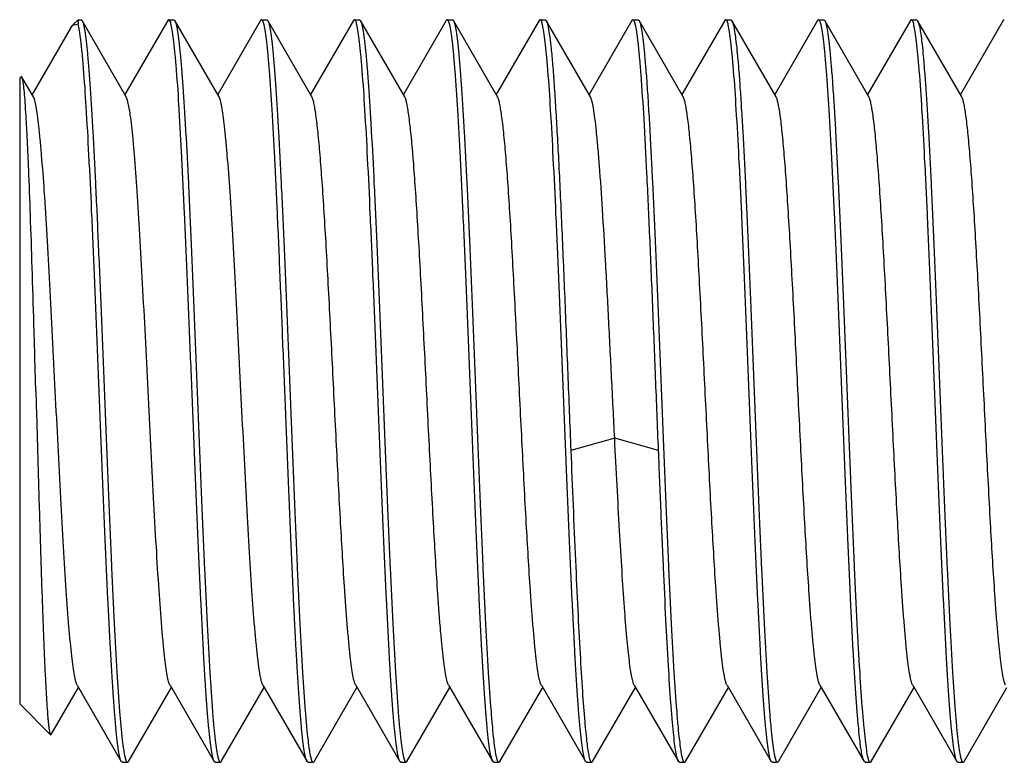
# Model space of a CAD drawing. Units: inches. Extents: x 0 to 221, y 0 to 153.
# Drawn here: x 190 to 190, y 44 to 44 of the extents above; entities that cross this region are included whole.
import ezdxf

# ---------------------------------------------------------------- set-up
doc = ezdxf.new("R2010")
doc.units = ezdxf.units.IN
doc.header["$LTSCALE"] = 1.87
doc.header["$MEASUREMENT"] = 0
doc.layers.get('0').update_dxf_attribs({"linetype": 'CONTINUOUS'})

msp = doc.modelspace()

# ---------------------------------------------------------------- linework, layer by layer
at = {"linetype": 'Continuous'}
for p, q in [((189.53545, 44.34957), (189.53709, 44.3518)), ((189.53709, 44.3518), (189.54067, 44.35249)), ((189.53716, 44.35187), (189.54067, 44.35538)), ((189.54067, 44.35538), (189.5426, 44.35538)), ((189.54067, 44.35538), (189.54067, 44.35249)), ((189.5426, 44.35538), (189.54327, 44.35482)), ((189.57297, 44.30351), (189.54326, 44.35482)), ((189.60102, 44.35482), (189.57214, 44.30495)), ((189.60166, 44.35538), (189.60099, 44.35482)), ((189.60166, 44.35538), (189.6051, 44.35538)), ((189.6051, 44.35538), (189.6058, 44.35477)), ((189.6355, 44.30346), (189.60578, 44.35477)), ((189.66351, 44.35482), (189.63463, 44.30496)), ((189.66416, 44.35538), (189.66349, 44.35482)), ((189.66416, 44.35538), (189.6676, 44.35538)), ((189.6676, 44.35538), (189.66829, 44.35479)), ((189.69799, 44.30349), (189.66828, 44.35479)), ((189.72597, 44.35479), (189.69713, 44.30498)), ((189.72666, 44.35538), (189.72597, 44.35479)), ((189.72666, 44.35538), (189.7301, 44.35538)), ((189.7301, 44.35538), (189.73078, 44.3548)), ((189.76049, 44.3035), (189.73078, 44.3548)), ((189.78848, 44.3548), (189.75963, 44.30498)), ((189.78916, 44.35538), (189.78848, 44.3548)), ((189.78916, 44.35538), (189.7926, 44.35538)), ((189.7926, 44.35538), (189.79329, 44.35479)), ((189.82299, 44.30349), (189.79329, 44.35479)), ((189.85098, 44.35479), (189.82213, 44.30498)), ((189.85166, 44.35538), (189.85097, 44.35479)), ((189.85166, 44.35538), (189.8551, 44.35538)), ((189.8551, 44.35538), (189.85578, 44.3548)), ((189.88549, 44.30349), (189.85578, 44.3548)), ((189.91347, 44.3548), (189.88463, 44.30498)), ((189.91416, 44.35538), (189.91347, 44.3548)), ((189.91416, 44.35538), (189.9176, 44.35538)), ((189.9176, 44.35538), (189.91829, 44.35479)), ((189.94799, 44.3035), (189.91829, 44.35479)), ((189.97598, 44.35479), (189.94713, 44.30498)), ((189.97666, 44.35538), (189.97597, 44.35479)), ((189.97666, 44.35538), (189.9801, 44.35538)), ((189.9801, 44.35538), (189.98079, 44.35479)), ((190.01049, 44.30349), (189.98078, 44.35479)), ((190.03847, 44.35479), (190.00963, 44.30498)), ((190.03916, 44.35538), (190.03847, 44.35479)), ((190.03916, 44.35538), (190.0426, 44.35538)), ((190.0426, 44.35538), (190.04328, 44.3548)), ((190.07299, 44.3035), (190.04328, 44.3548)), ((190.10098, 44.3548), (190.07213, 44.30498)), ((190.10166, 44.35538), (190.10098, 44.3548)), ((190.10166, 44.35538), (190.1051, 44.35538)), ((190.1051, 44.35538), (190.10579, 44.35479)), ((190.13549, 44.30349), (190.10579, 44.35479)), ((190.16347, 44.35479), (190.13463, 44.30498)), ((190.16415, 44.35538), (190.16347, 44.35479)), ((189.53554, 44.34966), (189.50964, 44.30494)), ((189.5013, 44.31601), (189.50225, 44.31696)), ((189.5013, 44.31601), (189.5013, 43.89475)), ((189.5105, 44.30345), (189.50278, 44.31677)), ((189.90185, 44.07355), (189.87233, 44.06536)), ((189.93138, 44.06536), (189.90185, 44.07355)), ((189.54001, 43.9073), (189.56972, 43.856)), ((189.6025, 43.90733), (189.63223, 43.856)), ((189.66501, 43.90733), (189.69475, 43.856)), ((189.72752, 43.90727), (189.75722, 43.85597)), ((189.79002, 43.90728), (189.81973, 43.85597)), ((189.85252, 43.90728), (189.88222, 43.85598)), ((189.91502, 43.90727), (189.94473, 43.85597)), ((189.97752, 43.90728), (190.00723, 43.85598)), ((190.04002, 43.90727), (190.06972, 43.85597)), ((190.10252, 43.90728), (190.13223, 43.85597)), ((189.52253, 43.87416), (189.54087, 43.90581)), ((189.57454, 43.85598), (189.60339, 43.9058)), ((189.637, 43.85598), (189.66588, 43.90583)), ((189.69953, 43.85597), (189.72838, 43.90579)), ((189.76204, 43.85598), (189.79088, 43.90579)), ((189.82453, 43.85598), (189.85338, 43.90579)), ((189.88703, 43.85597), (189.91588, 43.90579)), ((189.94954, 43.85598), (189.97838, 43.90579)), ((190.01203, 43.85597), (190.04088, 43.90579)), ((190.07454, 43.85598), (190.10338, 43.90579)), ((190.13703, 43.85598), (190.16588, 43.90579)), ((189.52208, 43.87397), (189.5013, 43.89475)), ((189.52208, 43.87397), (189.52255, 43.87414)), ((189.57041, 43.85538), (189.56971, 43.856)), ((189.57041, 43.85538), (189.57385, 43.85538)), ((189.57385, 43.85538), (189.57454, 43.85598)), ((189.63291, 43.85538), (189.63221, 43.856)), ((189.63291, 43.85538), (189.63635, 43.85538)), ((189.63635, 43.85538), (189.63704, 43.85598)), ((189.69541, 43.85538), (189.69471, 43.856)), ((189.69541, 43.85538), (189.69885, 43.85538)), ((189.69885, 43.85538), (189.69953, 43.85597)), ((189.75791, 43.85538), (189.75722, 43.85597)), ((189.75791, 43.85538), (189.76135, 43.85538)), ((189.76135, 43.85538), (189.76204, 43.85598)), ((189.82041, 43.85538), (189.81972, 43.85597)), ((189.82041, 43.85538), (189.82385, 43.85538)), ((189.82385, 43.85538), (189.82454, 43.85598)), ((189.88291, 43.85538), (189.88222, 43.85598)), ((189.88291, 43.85538), (189.88635, 43.85538)), ((189.88635, 43.85538), (189.88703, 43.85597)), ((189.94541, 43.85538), (189.94473, 43.85597)), ((189.94541, 43.85538), (189.94885, 43.85538)), ((189.94885, 43.85538), (189.94954, 43.85598)), ((190.00791, 43.85538), (190.00722, 43.85598)), ((190.00791, 43.85538), (190.01135, 43.85538)), ((190.01135, 43.85538), (190.01203, 43.85597)), ((190.07041, 43.85538), (190.06972, 43.85597)), ((190.07041, 43.85538), (190.07385, 43.85538)), ((190.07385, 43.85538), (190.07454, 43.85598)), ((190.13291, 43.85538), (190.13222, 43.85597)), ((190.13291, 43.85538), (190.13635, 43.85538)), ((190.13635, 43.85538), (190.13704, 43.85598))]:
    msp.add_line(p, q, dxfattribs=at)
for points, knots in [([(189.5697, 43.856), (189.56951, 43.85633), (189.56918, 43.85721), (189.56851, 43.85964), (189.56775, 43.86397), (189.56687, 43.87065), (189.56599, 43.87929), (189.5651, 43.8898), (189.56421, 43.90211), (189.56331, 43.91611), (189.56206, 43.93779), (189.56053, 43.96815), (189.55875, 44.00774), (189.55697, 44.05057), (189.55518, 44.09522), (189.5534, 44.14021), (189.55162, 44.18404), (189.54984, 44.22526), (189.54807, 44.26251), (189.5463, 44.29454), (189.54477, 44.31746), (189.54348, 44.33241), (189.5426, 44.34086), (189.54173, 44.34735), (189.54106, 44.35101), (189.54067, 44.35249)], [0, 0, 0, 0, 0.002312, 0.005603, 0.015193, 0.028775, 0.046263, 0.067521, 0.092381, 0.120639, 0.152062, 0.223344, 0.303871, 0.390976, 0.481775, 0.573258, 0.662395, 0.746231, 0.82199, 0.887167, 0.939612, 0.960506, 0.977614, 0.990808, 1, 1, 1, 1]), ([(189.54327, 44.35482), (189.54346, 44.35449), (189.5438, 44.35365), (189.54447, 44.35127), (189.54523, 44.34701), (189.5461, 44.34043), (189.54698, 44.3319), (189.54786, 44.32151), (189.54875, 44.30934), (189.54965, 44.29548), (189.5509, 44.27399), (189.55242, 44.24387), (189.55419, 44.20456), (189.55597, 44.16198), (189.55775, 44.11753), (189.55952, 44.07269), (189.5613, 44.02892), (189.56308, 43.98767), (189.56484, 43.9503), (189.56659, 43.91804), (189.56833, 43.89195), (189.56984, 43.87447), (189.57116, 43.86422), (189.57183, 43.86038), (189.5722, 43.85881)], [0, 0, 0, 0, 0.002251, 0.005472, 0.014896, 0.028288, 0.045567, 0.066598, 0.091217, 0.119224, 0.15039, 0.221154, 0.301187, 0.38786, 0.478321, 0.569596, 0.658681, 0.742646, 0.818732, 0.88444, 0.937616, 0.976537, 0.99025, 1, 1, 1, 1]), ([(189.60331, 44.35196), (189.60309, 44.35283), (189.60278, 44.35396), (189.60218, 44.35512), (189.60181, 44.35538), (189.60166, 44.35538)], [0, 0, 0, 0, 0.688019, 0.882846, 1, 1, 1, 1]), ([(189.6322, 43.856), (189.63202, 43.85634), (189.63168, 43.85721), (189.63102, 43.85962), (189.63026, 43.86392), (189.62939, 43.87056), (189.62851, 43.87913), (189.62762, 43.88956), (189.62673, 43.90177), (189.62584, 43.91565), (189.62459, 43.93718), (189.62307, 43.96731), (189.6213, 44.00662), (189.61953, 44.04919), (189.61775, 44.0936), (189.61597, 44.1384), (189.6142, 44.18211), (189.61242, 44.2233), (189.61066, 44.26061), (189.60891, 44.29282), (189.60738, 44.31597), (189.6061, 44.33115), (189.60522, 44.33982), (189.60435, 44.34656), (189.60369, 44.35039), (189.60331, 44.35196)], [0, 0, 0, 0, 0.002307, 0.005584, 0.015122, 0.028619, 0.045992, 0.067107, 0.091797, 0.119863, 0.151076, 0.221899, 0.301946, 0.388592, 0.478993, 0.570181, 0.659163, 0.743018, 0.818995, 0.884604, 0.9377, 0.958999, 0.976565, 0.99026, 1, 1, 1, 1]), ([(189.6058, 44.35477), (189.60599, 44.35444), (189.60633, 44.35357), (189.60699, 44.35115), (189.60775, 44.34686), (189.60862, 44.34022), (189.6095, 44.33165), (189.61039, 44.32123), (189.61128, 44.30902), (189.61217, 44.29514), (189.61342, 44.27362), (189.61494, 44.24349), (189.61671, 44.20417), (189.61848, 44.16161), (189.62026, 44.11719), (189.62204, 44.07239), (189.62381, 44.02868), (189.62558, 43.98748), (189.62735, 43.95017), (189.6291, 43.91795), (189.63063, 43.8948), (189.63191, 43.87962), (189.63279, 43.87095), (189.63366, 43.86421), (189.63432, 43.86038), (189.6347, 43.85881)], [0, 0, 0, 0, 0.002303, 0.005577, 0.015108, 0.028599, 0.045966, 0.067076, 0.091761, 0.119824, 0.151034, 0.221853, 0.301899, 0.388547, 0.478951, 0.570145, 0.659134, 0.742995, 0.818979, 0.884594, 0.937695, 0.958996, 0.976563, 0.99026, 1, 1, 1, 1]), ([(189.66581, 44.35196), (189.66559, 44.35283), (189.66528, 44.35396), (189.66468, 44.35512), (189.66431, 44.35538), (189.66416, 44.35538)], [0, 0, 0, 0, 0.687664, 0.882444, 1, 1, 1, 1]), ([(189.69471, 43.856), (189.69452, 43.85633), (189.69418, 43.85719), (189.69352, 43.8596), (189.69276, 43.8639), (189.69189, 43.87053), (189.69101, 43.87909), (189.69013, 43.88952), (189.68923, 43.90172), (189.68834, 43.9156), (189.68709, 43.93712), (189.68557, 43.96725), (189.6838, 44.00657), (189.68203, 44.04913), (189.68025, 44.09355), (189.67847, 44.13835), (189.6767, 44.18207), (189.67493, 44.22327), (189.67316, 44.26059), (189.67141, 44.29281), (189.66988, 44.31596), (189.6686, 44.33115), (189.66772, 44.33982), (189.66685, 44.34656), (189.66619, 44.35039), (189.66581, 44.35196)], [0, 0, 0, 0, 0.0023, 0.00557, 0.015092, 0.028575, 0.045935, 0.067038, 0.091718, 0.119776, 0.150982, 0.221797, 0.301841, 0.388491, 0.4789, 0.570101, 0.659097, 0.742967, 0.818959, 0.884581, 0.937688, 0.958992, 0.976561, 0.990259, 1, 1, 1, 1]), ([(189.66829, 44.35478), (189.66848, 44.35445), (189.66881, 44.3536), (189.66948, 44.3512), (189.67024, 44.34692), (189.67111, 44.34031), (189.67199, 44.33176), (189.67288, 44.32135), (189.67377, 44.30915), (189.67466, 44.29528), (189.67591, 44.27377), (189.67743, 44.24364), (189.6792, 44.20432), (189.68098, 44.16174), (189.68276, 44.11731), (189.68453, 44.07248), (189.68631, 44.02874), (189.68808, 43.98752), (189.68985, 43.95018), (189.6916, 43.91795), (189.69313, 43.89479), (189.69441, 43.8796), (189.69529, 43.87093), (189.69616, 43.8642), (189.69683, 43.86037), (189.69721, 43.8588)], [0, 0, 0, 0, 0.002275, 0.005518, 0.014994, 0.028456, 0.04579, 0.066856, 0.091511, 0.119566, 0.150765, 0.221558, 0.301623, 0.388287, 0.478736, 0.569973, 0.659013, 0.742925, 0.818948, 0.884598, 0.937712, 0.959029, 0.976586, 0.990265, 1, 1, 1, 1]), ([(189.72831, 44.35195), (189.7281, 44.35283), (189.72779, 44.35395), (189.72719, 44.35511), (189.72681, 44.35537), (189.72666, 44.35537)], [0, 0, 0, 0, 0.686525, 0.881284, 1, 1, 1, 1]), ([(189.75722, 43.85597), (189.75703, 43.8563), (189.7567, 43.85716), (189.75603, 43.85956), (189.75527, 43.86384), (189.7544, 43.87044), (189.75352, 43.87898), (189.75264, 43.88939), (189.75174, 43.90158), (189.75085, 43.91545), (189.7496, 43.93696), (189.74808, 43.96708), (189.74631, 44.00639), (189.74453, 44.04896), (189.74276, 44.09339), (189.74098, 44.13822), (189.7392, 44.18196), (189.73743, 44.22318), (189.73567, 44.26053), (189.73391, 44.29277), (189.73238, 44.31593), (189.7311, 44.33113), (189.73022, 44.33981), (189.72935, 44.34655), (189.72869, 44.35039), (189.72831, 44.35195)], [0, 0, 0, 0, 0.00228, 0.005534, 0.015015, 0.028442, 0.045752, 0.066832, 0.091489, 0.119512, 0.150691, 0.221492, 0.301518, 0.388186, 0.478614, 0.569853, 0.658893, 0.742806, 0.818848, 0.884504, 0.937653, 0.958958, 0.97654, 0.99026, 1, 1, 1, 1]), ([(189.73078, 44.3548), (189.73097, 44.35447), (189.73131, 44.35361), (189.73198, 44.35122), (189.73273, 44.34695), (189.73361, 44.34035), (189.73448, 44.33181), (189.73537, 44.3214), (189.73626, 44.30922), (189.73716, 44.29535), (189.7384, 44.27385), (189.73993, 44.24373), (189.7417, 44.20441), (189.74347, 44.16184), (189.74525, 44.11741), (189.74703, 44.07258), (189.74881, 44.02883), (189.75058, 43.98761), (189.75234, 43.95026), (189.7541, 43.91801), (189.75563, 43.89484), (189.75691, 43.87964), (189.75779, 43.87096), (189.75866, 43.86422), (189.75932, 43.86039), (189.7597, 43.85882)], [0, 0, 0, 0, 0.002277, 0.005524, 0.014984, 0.028398, 0.045713, 0.066786, 0.091427, 0.119442, 0.150628, 0.221419, 0.301449, 0.388118, 0.478553, 0.569803, 0.658848, 0.74278, 0.818824, 0.884502, 0.937645, 0.958961, 0.976554, 0.990269, 1, 1, 1, 1]), ([(189.79081, 44.35195), (189.7906, 44.35282), (189.79029, 44.35396), (189.78969, 44.35512), (189.78931, 44.35538), (189.78916, 44.35538)], [0, 0, 0, 0, 0.686924, 0.881823, 1, 1, 1, 1]), ([(189.81972, 43.85598), (189.81954, 43.85631), (189.8192, 43.85717), (189.81853, 43.85955), (189.81777, 43.86383), (189.8169, 43.87044), (189.81602, 43.87898), (189.81514, 43.88939), (189.81424, 43.90157), (189.81335, 43.91544), (189.8121, 43.93695), (189.81058, 43.96707), (189.80881, 44.00638), (189.80703, 44.04896), (189.80526, 44.09338), (189.80348, 44.13821), (189.8017, 44.18195), (189.79993, 44.22318), (189.79816, 44.26052), (189.79641, 44.29276), (189.79488, 44.31593), (189.7936, 44.33113), (189.79272, 44.33981), (189.79185, 44.34655), (189.79118, 44.35038), (189.79081, 44.35195)], [0, 0, 0, 0, 0.002274, 0.005515, 0.014971, 0.028414, 0.045743, 0.066806, 0.091442, 0.11948, 0.150675, 0.221451, 0.3015, 0.388156, 0.478597, 0.569839, 0.658879, 0.742809, 0.81884, 0.884521, 0.93765, 0.958981, 0.976567, 0.990259, 1, 1, 1, 1]), ([(189.79329, 44.35478), (189.79348, 44.35445), (189.79382, 44.3536), (189.79448, 44.3512), (189.79524, 44.34691), (189.79611, 44.34029), (189.79699, 44.33174), (189.79788, 44.32133), (189.79877, 44.30914), (189.79966, 44.29526), (189.80091, 44.27375), (189.80243, 44.24363), (189.8042, 44.20431), (189.80598, 44.16175), (189.80775, 44.11732), (189.80953, 44.07251), (189.81131, 44.02877), (189.81308, 43.98756), (189.81484, 43.95022), (189.8166, 43.91799), (189.81813, 43.89482), (189.81941, 43.87963), (189.82029, 43.87096), (189.82116, 43.86422), (189.82182, 43.86038), (189.8222, 43.85881)], [0, 0, 0, 0, 0.002276, 0.005528, 0.01503, 0.028493, 0.045817, 0.066887, 0.091558, 0.119607, 0.150792, 0.221588, 0.301629, 0.388282, 0.47871, 0.569929, 0.65896, 0.742852, 0.818884, 0.884521, 0.937664, 0.958976, 0.976537, 0.990242, 1, 1, 1, 1]), ([(189.85331, 44.35196), (189.8531, 44.35283), (189.85279, 44.35396), (189.85219, 44.35511), (189.85181, 44.35537), (189.85166, 44.35537)], [0, 0, 0, 0, 0.687358, 0.88164, 1, 1, 1, 1]), ([(189.88222, 43.85599), (189.88203, 43.85631), (189.88169, 43.85717), (189.88103, 43.85957), (189.88027, 43.86386), (189.8794, 43.87047), (189.87852, 43.87902), (189.87763, 43.88944), (189.87674, 43.90163), (189.87585, 43.91551), (189.8746, 43.93702), (189.87308, 43.96714), (189.87131, 44.00645), (189.86953, 44.04902), (189.86775, 44.09345), (189.86598, 44.13826), (189.8642, 44.182), (189.86243, 44.22321), (189.86066, 44.26055), (189.85891, 44.29278), (189.85738, 44.31594), (189.8561, 44.33114), (189.85522, 44.33981), (189.85435, 44.34655), (189.85368, 44.35039), (189.85331, 44.35196)], [0, 0, 0, 0, 0.002278, 0.005535, 0.015039, 0.028496, 0.045815, 0.066893, 0.091566, 0.119609, 0.150791, 0.221594, 0.301628, 0.388285, 0.47871, 0.56993, 0.65896, 0.742851, 0.818885, 0.884518, 0.937665, 0.958968, 0.976533, 0.990244, 1, 1, 1, 1]), ([(189.85578, 44.35479), (189.85601, 44.3544), (189.85639, 44.35337), (189.85716, 44.35041), (189.85802, 44.34505), (189.85902, 44.33669), (189.86002, 44.32584), (189.86103, 44.31262), (189.86205, 44.29716), (189.86307, 44.27963), (189.86449, 44.25268), (189.86623, 44.21541), (189.86825, 44.16754), (189.87027, 44.11698), (189.87163, 44.08262), (189.87233, 44.06536)], [0, 0, 0, 0, 0.004593, 0.011363, 0.031576, 0.06068, 0.098378, 0.144241, 0.197827, 0.258593, 0.325835, 0.476842, 0.644415, 0.821327, 1, 1, 1, 1]), ([(189.91572, 44.35228), (189.91552, 44.35307), (189.91527, 44.35409), (189.91453, 44.35538), (189.91416, 44.35538)], [0, 0, 0, 0, 0.688753, 1, 1, 1, 1]), ([(189.93138, 44.06536), (189.93072, 44.0817), (189.92943, 44.11426), (189.92751, 44.16231), (189.9256, 44.20816), (189.92369, 44.25004), (189.92179, 44.28634), (189.92014, 44.31244), (189.91875, 44.32949), (189.91781, 44.33912), (189.91687, 44.34649), (189.91614, 44.35063), (189.91572, 44.35228)], [0, 0, 0, 0, 0.170665, 0.340111, 0.501823, 0.649576, 0.77768, 0.881202, 0.922475, 0.956245, 0.982153, 1, 1, 1, 1]), ([(189.91829, 44.35479), (189.91848, 44.35446), (189.91882, 44.3536), (189.91948, 44.3512), (189.92024, 44.34692), (189.92111, 44.34031), (189.92199, 44.33176), (189.92288, 44.32135), (189.92377, 44.30915), (189.92466, 44.29528), (189.92591, 44.27377), (189.92743, 44.24365), (189.9292, 44.20434), (189.93098, 44.16177), (189.93275, 44.11734), (189.93453, 44.07252), (189.93631, 44.02879), (189.93808, 43.98757), (189.93984, 43.95023), (189.9416, 43.91799), (189.94313, 43.89483), (189.94441, 43.87963), (189.94529, 43.87096), (189.94616, 43.86422), (189.94682, 43.86038), (189.9472, 43.85881)], [0, 0, 0, 0, 0.002281, 0.005539, 0.015035, 0.028479, 0.045793, 0.066876, 0.091543, 0.119576, 0.150756, 0.221561, 0.30159, 0.388253, 0.478677, 0.569904, 0.658937, 0.742835, 0.818873, 0.884513, 0.937661, 0.958962, 0.976535, 0.990252, 1, 1, 1, 1]), ([(189.97831, 44.35195), (189.9781, 44.35283), (189.97779, 44.35396), (189.97719, 44.35512), (189.97681, 44.35538), (189.97666, 44.35538)], [0, 0, 0, 0, 0.688018, 0.8821, 1, 1, 1, 1]), ([(190.00722, 43.85599), (190.00703, 43.85632), (190.00669, 43.85717), (190.00603, 43.85957), (190.00527, 43.86385), (190.0044, 43.87047), (190.00352, 43.87902), (190.00263, 43.88943), (190.00174, 43.90162), (190.00085, 43.91549), (189.9996, 43.937), (189.99808, 43.96713), (189.99631, 44.00644), (189.99453, 44.04901), (189.99276, 44.09343), (189.99098, 44.13825), (189.9892, 44.18199), (189.98743, 44.2232), (189.98566, 44.26054), (189.98391, 44.29277), (189.98238, 44.31594), (189.9811, 44.33114), (189.98022, 44.33981), (189.97935, 44.34655), (189.97868, 44.35038), (189.97831, 44.35195)], [0, 0, 0, 0, 0.002275, 0.005521, 0.01501, 0.028474, 0.045802, 0.066866, 0.091528, 0.119579, 0.150769, 0.221556, 0.301603, 0.388254, 0.478687, 0.56991, 0.658943, 0.742844, 0.818875, 0.884523, 0.937661, 0.958984, 0.976547, 0.990245, 1, 1, 1, 1]), ([(189.98079, 44.35478), (189.98098, 44.35445), (189.98131, 44.3536), (189.98198, 44.35121), (189.98274, 44.34693), (189.98361, 44.34032), (189.98449, 44.33177), (189.98538, 44.32136), (189.98627, 44.30917), (189.98716, 44.2953), (189.98841, 44.27379), (189.98993, 44.24367), (189.9917, 44.20436), (189.99348, 44.16179), (189.99525, 44.11736), (189.99703, 44.07254), (189.99881, 44.0288), (190.00058, 43.98758), (190.00235, 43.95024), (190.0041, 43.918), (190.00563, 43.89483), (190.00691, 43.87963), (190.00779, 43.87096), (190.00866, 43.86422), (190.00933, 43.86039), (190.0097, 43.85882)], [0, 0, 0, 0, 0.002274, 0.005516, 0.014984, 0.028441, 0.045771, 0.066833, 0.091479, 0.119526, 0.15072, 0.221498, 0.301549, 0.388201, 0.47864, 0.569872, 0.658909, 0.742826, 0.818856, 0.884524, 0.937655, 0.958985, 0.976559, 0.990252, 1, 1, 1, 1]), ([(190.04081, 44.35195), (190.0406, 44.35283), (190.04029, 44.35395), (190.03969, 44.35511), (190.03931, 44.35537), (190.03916, 44.35538)], [0, 0, 0, 0, 0.686423, 0.881255, 1, 1, 1, 1]), ([(190.06972, 43.85597), (190.06954, 43.8563), (190.0692, 43.85716), (190.06853, 43.85955), (190.06777, 43.86383), (190.0669, 43.87043), (190.06602, 43.87897), (190.06514, 43.88938), (190.06425, 43.90157), (190.06335, 43.91544), (190.0621, 43.93694), (190.06058, 43.96707), (190.05881, 44.00638), (190.05704, 44.04895), (190.05526, 44.09338), (190.05348, 44.13821), (190.0517, 44.18195), (190.04993, 44.22317), (190.04817, 44.26052), (190.04641, 44.29276), (190.04488, 44.31593), (190.0436, 44.33113), (190.04272, 44.33981), (190.04185, 44.34655), (190.04119, 44.35039), (190.04081, 44.35195)], [0, 0, 0, 0, 0.002279, 0.005531, 0.015005, 0.028428, 0.045737, 0.066816, 0.091468, 0.119487, 0.150667, 0.221466, 0.301492, 0.388161, 0.478591, 0.569834, 0.658876, 0.742795, 0.818839, 0.884502, 0.937651, 0.958958, 0.976543, 0.990264, 1, 1, 1, 1]), ([(190.04328, 44.3548), (190.04347, 44.35447), (190.04381, 44.35361), (190.04448, 44.35122), (190.04523, 44.34695), (190.04611, 44.34035), (190.04698, 44.33181), (190.04787, 44.3214), (190.04876, 44.30921), (190.04966, 44.29535), (190.05091, 44.27384), (190.05243, 44.24372), (190.0542, 44.20441), (190.05597, 44.16184), (190.05775, 44.1174), (190.05953, 44.07258), (190.06131, 44.02883), (190.06308, 43.9876), (190.06484, 43.95025), (190.0666, 43.91801), (190.06813, 43.89484), (190.06941, 43.87964), (190.07029, 43.87096), (190.07116, 43.86422), (190.07182, 43.86039), (190.0722, 43.85882)], [0, 0, 0, 0, 0.002278, 0.005526, 0.01499, 0.028406, 0.045718, 0.066794, 0.091438, 0.119454, 0.150637, 0.221431, 0.301459, 0.388128, 0.478562, 0.56981, 0.658855, 0.742783, 0.818828, 0.884501, 0.937647, 0.958959, 0.97655, 0.990268, 1, 1, 1, 1]), ([(190.10331, 44.35195), (190.1031, 44.35282), (190.10279, 44.35396), (190.10219, 44.35512), (190.10181, 44.35538), (190.10166, 44.35538)], [0, 0, 0, 0, 0.687137, 0.881946, 1, 1, 1, 1]), ([(190.13222, 43.85599), (190.13203, 43.85631), (190.1317, 43.85717), (190.13103, 43.85956), (190.13027, 43.86383), (190.1294, 43.87044), (190.12852, 43.87899), (190.12764, 43.88939), (190.12674, 43.90158), (190.12585, 43.91545), (190.1246, 43.93696), (190.12308, 43.96708), (190.12131, 44.00639), (190.11953, 44.04896), (190.11776, 44.09339), (190.11598, 44.13822), (190.1142, 44.18196), (190.11243, 44.22318), (190.11066, 44.26053), (190.10891, 44.29276), (190.10738, 44.31594), (190.1061, 44.33113), (190.10522, 44.33981), (190.10435, 44.34655), (190.10368, 44.35038), (190.10331, 44.35195)], [0, 0, 0, 0, 0.002274, 0.005515, 0.014974, 0.028423, 0.045753, 0.066815, 0.091454, 0.119495, 0.150691, 0.221466, 0.301517, 0.388171, 0.478612, 0.56985, 0.658889, 0.742815, 0.818845, 0.884523, 0.937652, 0.958983, 0.976565, 0.990257, 1, 1, 1, 1]), ([(190.10579, 44.35478), (190.10598, 44.35445), (190.10632, 44.3536), (190.10698, 44.3512), (190.10774, 44.34691), (190.10861, 44.34029), (190.10949, 44.33174), (190.11038, 44.32133), (190.11127, 44.30913), (190.11216, 44.29526), (190.11341, 44.27374), (190.11493, 44.24362), (190.1167, 44.2043), (190.11848, 44.16173), (190.12026, 44.1173), (190.12203, 44.07248), (190.12381, 44.02874), (190.12558, 43.98753), (190.12735, 43.95019), (190.1291, 43.91796), (190.13063, 43.8948), (190.13191, 43.87961), (190.13279, 43.87094), (190.13366, 43.86421), (190.13433, 43.86038), (190.13471, 43.8588)], [0, 0, 0, 0, 0.002276, 0.005525, 0.015025, 0.028491, 0.045818, 0.066888, 0.09156, 0.119613, 0.150804, 0.221604, 0.301655, 0.388314, 0.47875, 0.569974, 0.659008, 0.742902, 0.818929, 0.884563, 0.937694, 0.959003, 0.976557, 0.990251, 1, 1, 1, 1]), ([(189.50278, 44.31677), (189.50271, 44.31688), (189.50258, 44.31712), (189.50232, 44.31703), (189.50226, 44.31697)], [0, 0, 0, 0, 0.583138, 1, 1, 1, 1]), ([(189.51218, 44.10538), (189.5118, 44.11872), (189.51105, 44.14488), (189.50991, 44.18291), (189.50875, 44.21811), (189.50779, 44.24512), (189.50698, 44.26441), (189.50639, 44.27683), (189.5058, 44.28771), (189.50522, 44.29696), (189.50465, 44.30451), (189.50409, 44.31025), (189.5036, 44.3139), (189.50314, 44.31586), (189.50291, 44.31653), (189.50278, 44.31677)], [0, 0, 0, 0, 0.189078, 0.370829, 0.539112, 0.688171, 0.753791, 0.812662, 0.864283, 0.908213, 0.944047, 0.971419, 0.990083, 0.996117, 1, 1, 1, 1]), ([(189.54001, 43.90729), (189.53957, 43.90805), (189.5389, 43.91027), (189.53803, 43.91441), (189.53716, 43.9202), (189.53626, 43.92756), (189.53535, 43.93645), (189.53403, 43.95111), (189.53249, 43.97259), (189.53072, 44.00159), (189.52887, 44.03414), (189.52708, 44.06914), (189.52529, 44.10538), (189.52344, 44.14161), (189.52164, 44.17661), (189.51986, 44.20917), (189.51803, 44.23817), (189.51647, 44.25965), (189.5152, 44.27431), (189.5143, 44.2832), (189.51339, 44.29056), (189.5125, 44.29635), (189.51161, 44.30049), (189.51094, 44.30271), (189.51051, 44.30347)], [0, 0, 0, 0, 0.006605, 0.017278, 0.032016, 0.050715, 0.07323, 0.099383, 0.161735, 0.235642, 0.318558, 0.407689, 0.499977, 0.592266, 0.681396, 0.764318, 0.838235, 0.900586, 0.926739, 0.949259, 0.967968, 0.98272, 0.993403, 1, 1, 1, 1]), ([(189.60251, 43.9073), (189.60207, 43.90806), (189.60139, 43.91029), (189.60052, 43.91444), (189.59965, 43.92025), (189.59876, 43.92763), (189.59785, 43.93653), (189.59654, 43.95122), (189.59497, 43.97273), (189.59321, 44.00177), (189.59138, 44.03437), (189.58955, 44.0694), (189.58777, 44.10567), (189.58594, 44.14193), (189.58411, 44.17694), (189.58234, 44.20949), (189.58053, 44.23847), (189.57894, 44.25991), (189.57767, 44.27454), (189.57677, 44.2834), (189.57588, 44.29073), (189.57499, 44.29648), (189.57409, 44.30058), (189.57341, 44.30278), (189.57298, 44.30352)], [0, 0, 0, 0, 0.006625, 0.017324, 0.032098, 0.050845, 0.07341, 0.099611, 0.162048, 0.236063, 0.319084, 0.408296, 0.500652, 0.592982, 0.682128, 0.765019, 0.838861, 0.901122, 0.927207, 0.94964, 0.968251, 0.9829, 0.993488, 1, 1, 1, 1]), ([(189.66503, 43.9073), (189.66459, 43.90806), (189.6639, 43.91028), (189.66301, 43.91442), (189.66215, 43.92021), (189.66126, 43.92758), (189.66036, 43.93647), (189.65906, 43.95113), (189.65747, 43.9726), (189.65571, 44.0016), (189.6539, 44.03415), (189.65206, 44.06914), (189.65028, 44.10538), (189.64847, 44.14161), (189.64662, 44.17661), (189.64484, 44.20916), (189.64306, 44.23816), (189.64147, 44.25964), (189.64018, 44.2743), (189.63929, 44.28319), (189.6384, 44.29055), (189.63752, 44.29634), (189.63663, 44.30049), (189.63594, 44.30271), (189.6355, 44.30347)], [0, 0, 0, 0, 0.006607, 0.017273, 0.032013, 0.050728, 0.07326, 0.099423, 0.161751, 0.235658, 0.318582, 0.407695, 0.499972, 0.592248, 0.681378, 0.764292, 0.838183, 0.900559, 0.926725, 0.949238, 0.967929, 0.982667, 0.993359, 1, 1, 1, 1]), ([(189.72752, 43.90727), (189.72709, 43.90802), (189.72641, 43.91023), (189.72553, 43.91435), (189.72465, 43.92012), (189.72375, 43.92747), (189.72284, 43.93635), (189.72193, 43.94668), (189.72102, 43.95837), (189.71937, 43.98175), (189.71719, 44.01865), (189.71453, 44.0696), (189.71187, 44.12329), (189.7096, 44.1679), (189.70773, 44.20184), (189.70637, 44.22483), (189.70501, 44.24551), (189.70365, 44.26348), (189.70231, 44.27839), (189.70113, 44.28877), (189.70014, 44.29533), (189.69947, 44.2989), (189.69881, 44.30154), (189.69829, 44.30297), (189.69799, 44.30349)], [0, 0, 0, 0, 0.006569, 0.01719, 0.031864, 0.050526, 0.073038, 0.099187, 0.128751, 0.161507, 0.275937, 0.407567, 0.546283, 0.681449, 0.744428, 0.802701, 0.855121, 0.90073, 0.938614, 0.968078, 0.979497, 0.988633, 0.995452, 1, 1, 1, 1]), ([(189.79002, 43.90728), (189.78958, 43.90803), (189.78891, 43.91024), (189.78803, 43.91436), (189.78715, 43.92013), (189.78624, 43.92749), (189.78534, 43.93637), (189.78443, 43.9467), (189.78351, 43.95841), (189.78186, 43.98179), (189.77969, 44.01871), (189.77703, 44.06966), (189.77436, 44.12337), (189.7721, 44.16798), (189.77023, 44.20192), (189.76886, 44.2249), (189.7675, 44.24557), (189.76615, 44.26354), (189.7648, 44.27844), (189.76363, 44.28882), (189.76264, 44.29536), (189.76197, 44.29892), (189.7613, 44.30155), (189.76079, 44.30298), (189.76049, 44.3035)], [0, 0, 0, 0, 0.006555, 0.017169, 0.031879, 0.050564, 0.073066, 0.099216, 0.128816, 0.16159, 0.276049, 0.407699, 0.546444, 0.681614, 0.744591, 0.802836, 0.855267, 0.900837, 0.938696, 0.968155, 0.979538, 0.988639, 0.99545, 1, 1, 1, 1]), ([(189.85252, 43.90728), (189.85208, 43.90803), (189.85141, 43.91025), (189.85053, 43.91437), (189.84964, 43.92015), (189.84874, 43.9275), (189.84784, 43.93639), (189.84693, 43.94672), (189.84601, 43.95842), (189.84436, 43.9818), (189.84219, 44.0187), (189.83953, 44.06964), (189.83687, 44.12332), (189.8346, 44.16792), (189.83273, 44.20186), (189.83137, 44.22484), (189.83001, 44.24551), (189.82865, 44.26348), (189.82731, 44.27839), (189.82613, 44.28877), (189.82514, 44.29532), (189.82447, 44.29889), (189.82381, 44.30153), (189.8233, 44.30297), (189.82299, 44.30349)], [0, 0, 0, 0, 0.006576, 0.017227, 0.03193, 0.050595, 0.07311, 0.099279, 0.12886, 0.16161, 0.276049, 0.407656, 0.546344, 0.681486, 0.744441, 0.802704, 0.855119, 0.900704, 0.938603, 0.968055, 0.979467, 0.988608, 0.995446, 1, 1, 1, 1]), ([(189.90185, 44.07355), (189.90117, 44.08713), (189.89982, 44.11418), (189.89781, 44.154), (189.89582, 44.19176), (189.89383, 44.22589), (189.89211, 44.25138), (189.89068, 44.26889), (189.88967, 44.27952), (189.88868, 44.28832), (189.88769, 44.29518), (189.88683, 44.29966), (189.88608, 44.30221), (189.8857, 44.30313), (189.88549, 44.30349)], [0, 0, 0, 0, 0.176858, 0.352073, 0.518304, 0.668545, 0.796535, 0.850445, 0.896859, 0.935352, 0.965514, 0.987045, 0.994575, 1, 1, 1, 1]), ([(189.97752, 43.90728), (189.97708, 43.90803), (189.9764, 43.91025), (189.97553, 43.91437), (189.97464, 43.92016), (189.97374, 43.92751), (189.97283, 43.93639), (189.97192, 43.94673), (189.97101, 43.95843), (189.96936, 43.98182), (189.96718, 44.01872), (189.96453, 44.06967), (189.96187, 44.12336), (189.9596, 44.16796), (189.95773, 44.20189), (189.95637, 44.22487), (189.95501, 44.24554), (189.95365, 44.26351), (189.95231, 44.27841), (189.95113, 44.28879), (189.95014, 44.29534), (189.94947, 44.29891), (189.94881, 44.30154), (189.94829, 44.30297), (189.94799, 44.3035)], [0, 0, 0, 0, 0.006562, 0.017211, 0.031929, 0.050606, 0.073109, 0.099281, 0.128879, 0.161639, 0.276091, 0.40771, 0.546416, 0.681564, 0.744517, 0.802768, 0.855193, 0.900756, 0.938643, 0.968092, 0.979485, 0.988608, 0.995441, 1, 1, 1, 1]), ([(190.04002, 43.90727), (190.03959, 43.90802), (190.03891, 43.91023), (190.03803, 43.91434), (190.03715, 43.92011), (190.03625, 43.92746), (190.03534, 43.93634), (190.03443, 43.94667), (190.03352, 43.95837), (190.03187, 43.98174), (190.02969, 44.01865), (190.02703, 44.06959), (190.02437, 44.12329), (190.0221, 44.1679), (190.02023, 44.20185), (190.01887, 44.22483), (190.01751, 44.24551), (190.01615, 44.26348), (190.01481, 44.2784), (190.01363, 44.28878), (190.01264, 44.29533), (190.01197, 44.2989), (190.01131, 44.30154), (190.01079, 44.30297), (190.01049, 44.30349)], [0, 0, 0, 0, 0.006566, 0.017182, 0.031853, 0.050518, 0.073028, 0.099174, 0.128738, 0.161496, 0.275926, 0.407561, 0.546283, 0.681453, 0.744436, 0.802708, 0.855131, 0.900741, 0.938621, 0.968086, 0.979505, 0.988637, 0.995453, 1, 1, 1, 1]), ([(190.10252, 43.90728), (190.10208, 43.90803), (190.10141, 43.91024), (190.10053, 43.91436), (190.09965, 43.92014), (190.09874, 43.92749), (190.09784, 43.93638), (190.09693, 43.94671), (190.09601, 43.95841), (190.09436, 43.9818), (190.09218, 44.01871), (190.08953, 44.06967), (190.08686, 44.12337), (190.0846, 44.16798), (190.08273, 44.20192), (190.08136, 44.2249), (190.08, 44.24558), (190.07865, 44.26354), (190.0773, 44.27844), (190.07613, 44.28882), (190.07514, 44.29536), (190.07447, 44.29892), (190.0738, 44.30155), (190.07329, 44.30298), (190.07299, 44.3035)], [0, 0, 0, 0, 0.006555, 0.017175, 0.031888, 0.050573, 0.073075, 0.099229, 0.128831, 0.161604, 0.276065, 0.407712, 0.546454, 0.681621, 0.744593, 0.802838, 0.855269, 0.900834, 0.938696, 0.968151, 0.979533, 0.988636, 0.995449, 1, 1, 1, 1]), ([(190.16502, 43.90727), (190.16458, 43.90803), (190.16391, 43.91024), (190.16303, 43.91437), (190.16215, 43.92015), (190.16124, 43.9275), (190.16034, 43.93638), (190.15943, 43.94672), (190.15851, 43.95841), (190.15686, 43.98179), (190.15469, 44.01869), (190.15203, 44.06963), (190.14937, 44.12332), (190.1471, 44.16791), (190.14523, 44.20185), (190.14387, 44.22483), (190.14251, 44.24551), (190.14115, 44.26347), (190.13981, 44.27839), (190.13863, 44.28877), (190.13764, 44.29532), (190.13697, 44.2989), (190.13631, 44.30153), (190.1358, 44.30297), (190.13549, 44.30349)], [0, 0, 0, 0, 0.006577, 0.017224, 0.031922, 0.050586, 0.073103, 0.099268, 0.128846, 0.161596, 0.276033, 0.407642, 0.546333, 0.681477, 0.744435, 0.8027, 0.855114, 0.900705, 0.938602, 0.968056, 0.97947, 0.988612, 0.995448, 1, 1, 1, 1]), ([(189.51218, 44.10538), (189.5126, 44.09062), (189.51342, 44.06159), (189.51465, 44.01937), (189.51569, 43.98588), (189.51654, 43.96106), (189.51716, 43.94435), (189.51777, 43.92915), (189.51838, 43.91561), (189.51898, 43.90383), (189.51958, 43.89394), (189.52011, 43.88692), (189.52054, 43.88231), (189.52084, 43.87962), (189.52113, 43.87745), (189.52142, 43.87581), (189.52171, 43.87471), (189.52193, 43.87412), (189.52208, 43.87397)], [0, 0, 0, 0, 0.191193, 0.375848, 0.54675, 0.624948, 0.697303, 0.763132, 0.821824, 0.872841, 0.915721, 0.950091, 0.963989, 0.975665, 0.985101, 0.992287, 0.997229, 1, 1, 1, 1]), ([(189.91502, 43.90727), (189.91465, 43.90792), (189.91404, 43.90977), (189.91325, 43.9132), (189.91246, 43.91796), (189.91166, 43.92398), (189.91085, 43.93125), (189.90969, 43.94326), (189.9083, 43.96094), (189.90669, 43.985), (189.90507, 44.01234), (189.90346, 44.04223), (189.90239, 44.06291), (189.90185, 44.07355)], [0, 0, 0, 0, 0.013471, 0.034585, 0.063425, 0.099921, 0.143813, 0.194786, 0.316659, 0.462372, 0.627861, 0.808736, 1, 1, 1, 1]), ([(189.87233, 44.06536), (189.87332, 44.04068), (189.87479, 44.0049), (189.87691, 43.95924), (189.87844, 43.9298), (189.87995, 43.90465), (189.88145, 43.8844), (189.88275, 43.87084), (189.88389, 43.86281), (189.88446, 43.85977), (189.88478, 43.85851)], [0, 0, 0, 0, 0.357466, 0.518139, 0.661502, 0.784012, 0.882698, 0.955275, 0.981165, 1, 1, 1, 1]), ([(189.94473, 43.85598), (189.94432, 43.85668), (189.94372, 43.85883), (189.94292, 43.86287), (189.94213, 43.86862), (189.94131, 43.87603), (189.94049, 43.88505), (189.93932, 43.90009), (189.93791, 43.92236), (189.93628, 43.95278), (189.93464, 43.98748), (189.933, 44.02548), (189.93193, 44.05182), (189.93138, 44.06536)], [0, 0, 0, 0, 0.011708, 0.031356, 0.059001, 0.094567, 0.137799, 0.188364, 0.310116, 0.456569, 0.623511, 0.806385, 1, 1, 1, 1]), ([(189.5722, 43.85881), (189.57241, 43.85794), (189.57272, 43.85681), (189.57332, 43.85565), (189.5737, 43.85538), (189.57385, 43.85538)], [0, 0, 0, 0, 0.68613, 0.880706, 1, 1, 1, 1]), ([(189.6347, 43.85881), (189.63491, 43.85794), (189.63522, 43.85681), (189.63582, 43.85565), (189.6362, 43.85538), (189.63635, 43.85538)], [0, 0, 0, 0, 0.687442, 0.882193, 1, 1, 1, 1]), ([(189.69721, 43.8588), (189.69742, 43.85793), (189.69772, 43.8568), (189.69832, 43.85565), (189.6987, 43.85539), (189.69885, 43.85539)], [0, 0, 0, 0, 0.687565, 0.881992, 1, 1, 1, 1]), ([(189.7597, 43.85882), (189.75991, 43.85795), (189.76022, 43.85682), (189.76082, 43.85566), (189.7612, 43.85539), (189.76135, 43.85539)], [0, 0, 0, 0, 0.686249, 0.881242, 1, 1, 1, 1]), ([(189.8222, 43.85881), (189.82241, 43.85794), (189.82272, 43.85681), (189.82332, 43.85565), (189.8237, 43.85539), (189.82385, 43.85539)], [0, 0, 0, 0, 0.687794, 0.88188, 1, 1, 1, 1]), ([(189.88478, 43.85851), (189.88498, 43.85771), (189.88528, 43.85668), (189.88585, 43.85562), (189.88621, 43.85539), (189.88635, 43.85538)], [0, 0, 0, 0, 0.682524, 0.878272, 1, 1, 1, 1]), ([(189.9472, 43.85881), (189.94741, 43.85794), (189.94772, 43.85681), (189.94832, 43.85566), (189.9487, 43.8554), (189.94885, 43.8554)], [0, 0, 0, 0, 0.68686, 0.88141, 1, 1, 1, 1]), ([(190.0097, 43.85882), (190.00991, 43.85794), (190.01022, 43.85681), (190.01082, 43.85565), (190.0112, 43.85539), (190.01135, 43.85539)], [0, 0, 0, 0, 0.687553, 0.882113, 1, 1, 1, 1]), ([(190.0722, 43.85882), (190.07241, 43.85794), (190.07272, 43.85682), (190.07332, 43.85566), (190.0737, 43.85539), (190.07385, 43.85539)], [0, 0, 0, 0, 0.686288, 0.881234, 1, 1, 1, 1]), ([(190.13471, 43.8588), (190.13492, 43.85793), (190.13522, 43.85681), (190.13582, 43.85565), (190.1362, 43.85539), (190.13635, 43.85539)], [0, 0, 0, 0, 0.687816, 0.881882, 1, 1, 1, 1])]:
    msp.add_open_spline(points, degree=3, knots=knots, dxfattribs=at)

doc.saveas('drawing.dxf')
